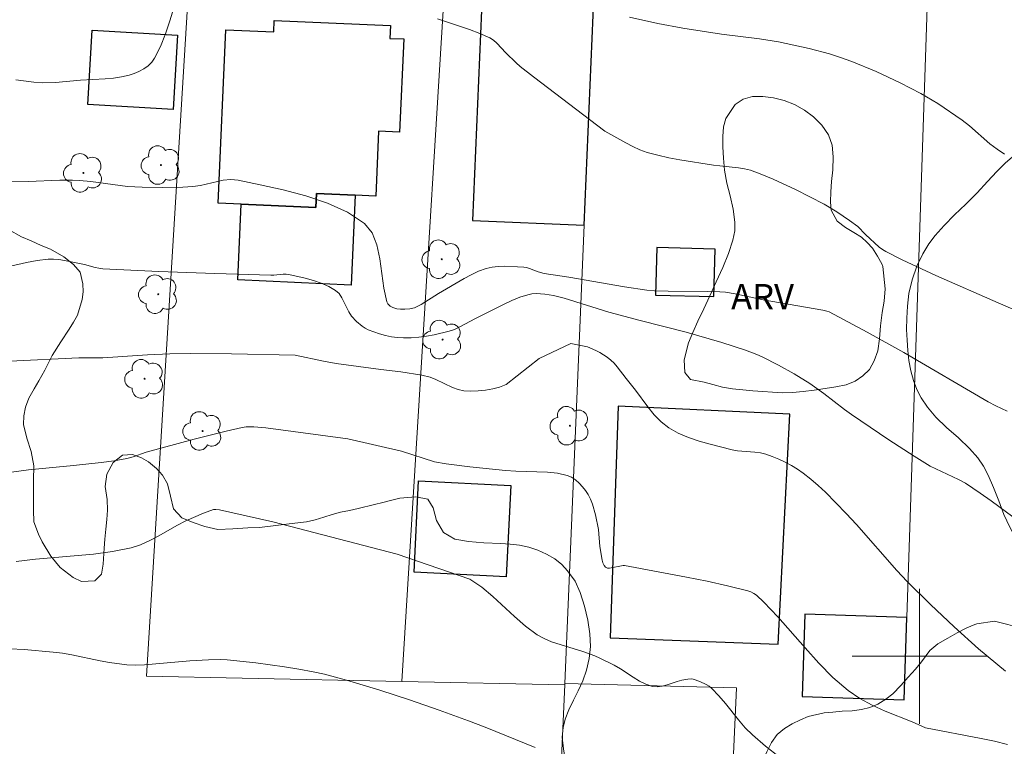
# Model space of a CAD drawing. Units: metres. Extents: x 281208 to 281723, y 1656603 to 1657169.
# Drawn here: x 281247 to 281305, y 1656695 to 1656738 of the extents above; entities that cross this region are included whole.
import ezdxf

# ---------------------------------------------------------------- set-up
doc = ezdxf.new("R2010")
doc.units = ezdxf.units.M
doc.header["$MEASUREMENT"] = 0
for name, color, linetype, lineweight, true_color in [('Arvores_Isoladas', 7, 'Continuous', 18, 0x00ff33), ('Curvas_Intermediarias', 7, 'Continuous', 9, 0x783c14), ('Curvas_Mestras', 7, 'Continuous', 20, 0x783c14), ('Topon_Vegetacao', 7, 'Continuous', 9, 0x00ff33), ('Vegetacao', 7, 'Orla8', 9, 0x00ff33)]:
    doc.layers.add(name, color=color, linetype=linetype, lineweight=lineweight, true_color=true_color)
for name, color, linetype, lineweight in [('Cerca', 8, 'Cerca', 20), ('Edificacoes', 7, 'Continuous', 30), ('Malha_Coordenadas', 7, 'Continuous', 15), ('Muro_Grade', 8, 'Continuous', 20)]:
    doc.layers.add(name, color=color, linetype=linetype, lineweight=lineweight)
doc.styles.add('Arial', font='arial.ttf', dxfattribs={"height": 1.5})
doc.styles.get("Standard").update_dxf_attribs({"font": 'arial.ttf'})
doc.linetypes.add('Cerca', pattern='A,10,0,["X",Standard,S=1,R=0,X=0,Y=-0.5],0.1', length=10.1)
doc.linetypes.add('Orla8', pattern='A,6,-0.5,["V",Standard,S=1,R=0,X=-0.5,Y=-1],-0.5,6,-0.5,["V",Standard,S=1,R=0,X=-0.5,Y=-1],-0.5', length=14)

# ---------------------------------------------------------------- blocks, each defined once
blk = doc.blocks.new('Arvore')
at = {"layer": 'Arvores_Isoladas'}
blk.add_lwpolyline([(-0.718, 0.493, 0.872324), (-0.722, -0.551, 0.862983), (0.284, -0.827, 0.900105), (0.89, 0.029, 0.863155), (0.262, 0.861, 0.882486)], format="xyb", close=True, dxfattribs=at)
blk.add_circle((0, 0), 0.0286, dxfattribs=at)

msp = doc.modelspace()

# ---------------------------------------------------------------- linework, layer by layer
at = {"layer": 'Cerca', "flags": 128}
for points in [[(281269.358, 1656698.514), (281259.9, 1656698.708), (281254.244, 1656698.825), (281257.901, 1656758.813)], [(281269.358, 1656698.514), (281272.913, 1656756.506)], [(281300.821, 1656749.71), (281299.248, 1656702.292), (281299.087, 1656697.415)], [(281269.358, 1656698.514), (281278.996, 1656698.315)], [(281278.999, 1656698.387), (281289.168, 1656698.131), (281287.249, 1656655.922), (281286.241, 1656635.459)]]:
    msp.add_lwpolyline(points, dxfattribs=at)
at = {"layer": 'Curvas_Intermediarias', "flags": 128}
for points, elevation in [([(281246.5, 1656734.122), (281247.571, 1656733.998), (281248.107, 1656733.962), (281248.847, 1656733.972), (281250.329, 1656734.112), (281251.797, 1656734.194), (281252.283, 1656734.234), (281252.758, 1656734.303), (281253.219, 1656734.412), (281253.505, 1656734.508), (281253.794, 1656734.632), (281254.074, 1656734.784), (281254.33, 1656734.964), (281254.549, 1656735.172), (281254.718, 1656735.409), (281255.065, 1656736.108), (281255.366, 1656736.848), (281255.629, 1656737.617), (281255.866, 1656738.401)], 17), ([(281305.032, 1656729.736), (281304.584, 1656730.017), (281304.162, 1656730.342), (281302.947, 1656731.406), (281302.522, 1656731.733), (281301.068, 1656732.722), (281300.065, 1656733.328), (281298.854, 1656733.956), (281297.435, 1656734.614), (281295.987, 1656735.207), (281295.255, 1656735.475), (281294.667, 1656735.668), (281293.468, 1656735.995), (281291.645, 1656736.385), (281290.523, 1656736.562), (281288.264, 1656736.838), (281285.976, 1656737.198), (281284.5, 1656737.466), (281282.828, 1656737.846)], 16), ([(281271.465, 1656737.733), (281273.358, 1656737.105), (281273.975, 1656736.875), (281274.569, 1656736.608), (281274.783, 1656736.476), (281274.976, 1656736.311), (281275.505, 1656735.735), (281276.127, 1656735.127), (281276.358, 1656734.928), (281277.146, 1656734.316), (281281.363, 1656731.095), (281282.619, 1656730.391), (281283.026, 1656730.179), (281283.441, 1656729.991), (281283.867, 1656729.837), (281284.506, 1656729.66), (281285.157, 1656729.517), (281285.816, 1656729.397), (281287.803, 1656729.08), (281288.168, 1656729.03), (281289.272, 1656728.929), (281289.632, 1656728.868), (281289.982, 1656728.772), (281290.66, 1656728.524), (281291.331, 1656728.248), (281292.654, 1656727.636), (281294.343, 1656726.767), (281295.106, 1656726.305), (281295.846, 1656725.807), (281296.337, 1656725.449), (281296.797, 1656724.973), (281297.612, 1656724.218), (281297.799, 1656724.078), (281297.999, 1656723.958), (281298.976, 1656723.469), (281300.967, 1656722.545), (281304.64, 1656720.917), (281307.288, 1656719.78)], 17), ([(281305.188, 1656714.516), (281304.503, 1656714.833), (281304.055, 1656715.06), (281299.072, 1656717.986), (281296.903, 1656719.188), (281294.647, 1656720.386), (281294.502, 1656720.441), (281294.276, 1656720.497), (281290.746, 1656721.098), (281289.077, 1656721.452), (281288.516, 1656721.552), (281288.173, 1656721.583), (281287.469, 1656721.598), (281285.111, 1656721.609), (281284.3, 1656721.637), (281283.857, 1656721.679), (281282.535, 1656721.88), (281279.232, 1656722.454), (281277.783, 1656722.667), (281277.426, 1656722.759), (281276.913, 1656722.959), (281276.74, 1656723.01), (281276.564, 1656723.038), (281276.193, 1656723.065), (281275.437, 1656723.094), (281275.062, 1656723.079), (281274.693, 1656723.035), (281274.338, 1656722.954), (281273.894, 1656722.795), (281273.46, 1656722.594), (281273.035, 1656722.363), (281271.514, 1656721.471), (281270.489, 1656720.826), (281270.093, 1656720.64), (281269.816, 1656720.572), (281269.532, 1656720.542), (281269.278, 1656720.544), (281269.046, 1656720.581), (281268.823, 1656720.649), (281268.665, 1656720.724), (281268.525, 1656720.861), (281268.467, 1656720.977), (281268.278, 1656721.788), (281268.043, 1656723.532), (281267.877, 1656724.356), (281267.598, 1656725.073), (281267.148, 1656725.628), (281266.136, 1656726.297), (281264.958, 1656726.832), (281263.668, 1656727.261), (281262.32, 1656727.611), (281260.966, 1656727.909), (281259.661, 1656728.184), (281259.226, 1656728.224), (281258.784, 1656728.182), (281257.436, 1656727.871), (281256.986, 1656727.811), (281256.389, 1656727.782), (281255.19, 1656727.761), (281253.991, 1656727.779), (281253.114, 1656727.816), (281250.941, 1656728.103), (281250.275, 1656728.171), (281249.863, 1656728.194), (281249.105, 1656728.182), (281247.243, 1656728.113), (281246.001, 1656728.094)], 18), ([(281243.836, 1656722.569), (281247.127, 1656723.317), (281247.769, 1656723.431), (281248.412, 1656723.509), (281248.733, 1656723.517), (281249.054, 1656723.491), (281249.377, 1656723.442), (281250.56, 1656723.202), (281251.208, 1656723.021), (281251.426, 1656722.975), (281251.646, 1656722.949), (281254.962, 1656722.78), (281258.283, 1656722.661), (281261.605, 1656722.559), (281261.784, 1656722.564), (281262.321, 1656722.627), (281262.497, 1656722.63), (281262.67, 1656722.607), (281263.631, 1656722.379), (281264.114, 1656722.245), (281264.583, 1656722.087), (281265.025, 1656721.896), (281265.43, 1656721.664), (281265.638, 1656721.473), (281265.801, 1656721.229), (281266.207, 1656720.384), (281266.375, 1656720.134), (281266.664, 1656719.818), (281266.994, 1656719.539), (281267.172, 1656719.424), (281267.359, 1656719.331), (281268.031, 1656719.091), (281268.383, 1656718.996), (281268.739, 1656718.923), (281269.097, 1656718.874), (281269.451, 1656718.852), (281269.901, 1656718.858), (281270.356, 1656718.89), (281270.812, 1656718.947), (281271.265, 1656719.026), (281272.149, 1656719.24), (281272.475, 1656719.354), (281272.791, 1656719.498), (281273.716, 1656720.005), (281275.404, 1656720.847), (281275.866, 1656721.064), (281276.332, 1656721.255), (281276.806, 1656721.41), (281277.049, 1656721.459), (281277.3, 1656721.475), (281277.815, 1656721.44), (281278.322, 1656721.359), (281278.967, 1656721.211), (281281.603, 1656720.374), (281283.452, 1656719.88), (281286.172, 1656719.184), (281288.3, 1656718.573), (281289.7, 1656718.12), (281290.362, 1656717.871), (281290.684, 1656717.727), (281291.642, 1656717.243), (281292.58, 1656716.717), (281293.493, 1656716.154), (281294.329, 1656715.561), (281295.548, 1656714.618), (281295.965, 1656714.319), (281298.181, 1656712.82), (281299.677, 1656711.849), (281300.628, 1656711.259), (281302.303, 1656710.459), (281302.722, 1656710.24), (281303.579, 1656709.662), (281304.231, 1656709.201), (281305.521, 1656708.256)], 19), ([(281269.334, 1656712.152), (281266.146, 1656712.868), (281261.301, 1656713.526), (281260.601, 1656713.591), (281260.136, 1656713.582), (281259.908, 1656713.548), (281258.956, 1656713.338), (281257.059, 1656712.856), (281254.223, 1656712.076), (281253.457, 1656711.815), (281253.069, 1656711.709), (281252.319, 1656711.581), (281251.562, 1656711.482), (281249.919, 1656711.295), (281247.258, 1656711.032), (281245.492, 1656710.809)], 21), ([(281305.2, 1656694.776), (281304.426, 1656694.965), (281303.648, 1656695.132), (281300.356, 1656695.768), (281299.551, 1656696.119), (281297.969, 1656696.758), (281297.196, 1656697.104), (281296.459, 1656697.498), (281295.773, 1656697.964), (281294.871, 1656698.74), (281294.026, 1656699.593), (281293.215, 1656700.494), (281291.614, 1656702.328), (281290.783, 1656703.205), (281290.345, 1656703.61), (281290.184, 1656703.725), (281290.014, 1656703.818), (281289.834, 1656703.883), (281288.637, 1656704.178), (281287.427, 1656704.443), (281286.207, 1656704.686), (281282.538, 1656705.37), (281282.446, 1656705.369), (281281.649, 1656705.216), (281281.519, 1656705.222), (281281.416, 1656705.268), (281281.325, 1656705.376), (281281.258, 1656705.523), (281281.209, 1656705.696), (281281.074, 1656706.498), (281280.989, 1656707.503), (281280.811, 1656708.381), (281280.64, 1656709.003), (281280.526, 1656709.297), (281280.382, 1656709.571), (281280.228, 1656709.806), (281280.048, 1656710.039), (281279.847, 1656710.259), (281279.627, 1656710.452), (281279.389, 1656710.607), (281279.138, 1656710.711), (281278.564, 1656710.837), (281277.965, 1656710.904), (281276.101, 1656710.959), (281275.486, 1656711), (281273.376, 1656711.214), (281271.977, 1656711.396), (281271.283, 1656711.514), (281269.334, 1656712.152)], 21), ([(281269.08, 1656706.041), (281261.713, 1656707.968), (281258.554, 1656708.673), (281258.343, 1656708.699), (281258.203, 1656708.689), (281257.607, 1656708.482), (281256.567, 1656708.027), (281256.028, 1656707.751), (281254.97, 1656707.139), (281254.437, 1656706.851), (281253.891, 1656706.605), (281253.325, 1656706.425), (281252.218, 1656706.204), (281251.092, 1656706.052), (281247.667, 1656705.749), (281246.532, 1656705.613)], 22), ([(281291.681, 1656694.037), (281290.877, 1656694.673), (281290.102, 1656695.34), (281289.672, 1656695.77), (281289.272, 1656696.233), (281288.508, 1656697.195), (281288.115, 1656697.661), (281287.695, 1656698.095), (281287.54, 1656698.224), (281287.367, 1656698.336), (281286.991, 1656698.514), (281286.605, 1656698.642), (281286.498, 1656698.661), (281286.274, 1656698.651), (281285.934, 1656698.587), (281285.64, 1656698.515), (281285.048, 1656698.317), (281284.755, 1656698.235), (281284.469, 1656698.194), (281284.191, 1656698.216), (281283.8, 1656698.342), (281283.419, 1656698.532), (281283.044, 1656698.761), (281282.297, 1656699.258), (281281.918, 1656699.481), (281281.079, 1656699.896), (281280.768, 1656700.027), (281280.056, 1656700.274), (281278.219, 1656700.862), (281277.781, 1656701.046), (281277.368, 1656701.274), (281276.677, 1656701.778), (281276.023, 1656702.347), (281274.745, 1656703.536), (281274.081, 1656704.086), (281273.374, 1656704.559), (281269.08, 1656706.041)], 22), ([(281246.142, 1656700.444), (281247.001, 1656700.392), (281248.71, 1656700.245), (281249.27, 1656700.175), (281249.826, 1656700.079), (281251.49, 1656699.733), (281252.047, 1656699.634), (281253.077, 1656699.491), (281253.593, 1656699.471), (281254.129, 1656699.492), (281256.809, 1656699.722), (281257.912, 1656699.798), (281258.646, 1656699.813), (281259.012, 1656699.794), (281260.716, 1656699.618), (281262.416, 1656699.384), (281263.262, 1656699.243), (281264.103, 1656699.084), (281264.768, 1656698.938), (281266.086, 1656698.588), (281268.044, 1656697.985), (281269.805, 1656697.412), (281271.557, 1656696.809), (281273.299, 1656696.18), (281274.291, 1656695.8), (281277.246, 1656694.596)], 23)]:
    msp.add_lwpolyline(points, dxfattribs=dict(at, elevation=elevation))
at = {"layer": 'Curvas_Mestras', "elevation": 20, "flags": 128}
msp.add_lwpolyline([(281305.084, 1656699.114), (281303.478, 1656700.449), (281302.038, 1656701.735), (281300.634, 1656703.062), (281299.267, 1656704.424), (281298.647, 1656705.081), (281296.263, 1656707.8), (281295.649, 1656708.462), (281294.421, 1656709.713), (281293.995, 1656710.111), (281293.557, 1656710.491), (281293.102, 1656710.847), (281292.764, 1656711.081), (281292.409, 1656711.296), (281292.042, 1656711.493), (281291.664, 1656711.671), (281291.281, 1656711.829), (281290.895, 1656711.966), (281290.573, 1656712.045), (281290.241, 1656712.087), (281289.226, 1656712.162), (281288.897, 1656712.228), (281287.601, 1656712.559), (281286.951, 1656712.739), (281286.319, 1656712.949), (281285.716, 1656713.203), (281285.157, 1656713.518), (281284.702, 1656713.875), (281284.291, 1656714.3), (281283.911, 1656714.769), (281283.183, 1656715.754), (281282.627, 1656716.448), (281282.107, 1656717.133), (281281.921, 1656717.345), (281281.718, 1656717.539), (281281.513, 1656717.701), (281281.065, 1656717.986), (281280.829, 1656718.111), (281280.347, 1656718.329), (281279.347, 1656718.517), (281277.486, 1656717.627), (281275.532, 1656716.083), (281275.142, 1656715.94), (281274.729, 1656715.831), (281274.301, 1656715.755), (281273.868, 1656715.712), (281273.439, 1656715.702), (281273.023, 1656715.725), (281272.682, 1656715.792), (281272.349, 1656715.914), (281271.361, 1656716.393), (281271.024, 1656716.521), (281270.531, 1656716.647), (281269.287, 1656716.846), (281268.102, 1656716.971), (281265.46, 1656717.34), (281264.706, 1656717.466), (281263.035, 1656717.833), (281259.273, 1656717.911), (281256.838, 1656717.921), (281255.621, 1656717.909), (281254.299, 1656717.85), (281251.655, 1656717.666), (281250.235, 1656717.661), (281246.14, 1656717.476)], dxfattribs=at)
at = {"layer": 'Edificacoes', "flags": 128}
for points in [[(281280.147, 1656725.516), (281280.733, 1656739.358), (281274.128, 1656739.638), (281273.542, 1656725.795)], [(281258.483, 1656726.832), (281258.939, 1656737.097), (281261.766, 1656736.971), (281261.796, 1656737.646), (281268.673, 1656737.34), (281268.64, 1656736.585), (281269.463, 1656736.548), (281269.218, 1656731.04), (281267.979, 1656731.095), (281267.808, 1656727.244), (281266.598, 1656727.298), (281264.299, 1656727.4), (281264.262, 1656726.575), (281259.844, 1656726.771)], [(281256.077, 1656736.777), (281255.823, 1656732.376), (281250.772, 1656732.668), (281251.027, 1656737.068)], [(281259.844, 1656726.771), (281264.262, 1656726.575), (281264.299, 1656727.4), (281266.598, 1656727.298), (281266.361, 1656721.982), (281259.644, 1656722.281)], [(281284.366, 1656721.389), (281287.816, 1656721.297), (281287.89, 1656724.112), (281284.441, 1656724.203)], [(281291.627, 1656700.719), (281292.309, 1656714.344), (281282.165, 1656714.809), (281281.674, 1656701.089)], [(281275.799, 1656710.11), (281275.525, 1656704.711), (281270.073, 1656704.988), (281270.347, 1656710.387)], [(281299.087, 1656697.415), (281299.248, 1656702.292), (281293.204, 1656702.492), (281293.042, 1656697.615)]]:
    msp.add_lwpolyline(points, close=True, dxfattribs=at)
at = {"layer": 'Malha_Coordenadas', "flags": 128}
for points in [[(281300, 1656704), (281300, 1656696)], [(281304, 1656700), (281296, 1656700)]]:
    msp.add_lwpolyline(points, dxfattribs=at)
at = {"layer": 'Muro_Grade', "flags": 128}
msp.add_lwpolyline([(281281.404, 1656755.202), (281280.733, 1656739.358), (281280.147, 1656725.516), (281278.999, 1656698.387), (281278.996, 1656698.315), (281277.488, 1656664.955), (281276.9, 1656653.17), (281276.622, 1656647.587), (281276.073, 1656636.584)], dxfattribs=at)
at = {"layer": 'Vegetacao', "flags": 128}
for points in [[(281345.283, 1656709.32), (281345.505, 1656708.622), (281345.832, 1656708.054), (281346.152, 1656707.455), (281346.455, 1656706.824), (281346.72, 1656706.194), (281346.905, 1656705.595), (281346.929, 1656705.046), (281346.773, 1656704.479), (281346.538, 1656703.893), (281346.247, 1656703.313), (281345.949, 1656702.702), (281345.714, 1656702.091), (281345.521, 1656701.449), (281345.415, 1656700.794), (281345.402, 1656700.158), (281345.377, 1656699.659), (281345.37, 1656698.941), (281345.382, 1656698.205), (281345.381, 1656697.394), (281345.275, 1656696.577), (281345.07, 1656695.736), (281344.716, 1656694.881), (281344.233, 1656694.046), (281343.744, 1656693.242), (281343.347, 1656692.469), (281343.105, 1656691.714), (281342.913, 1656690.997), (281342.745, 1656690.33), (281342.553, 1656689.713), (281342.317, 1656689.152), (281342.094, 1656688.653), (281341.574, 1656687.905), (281340.819, 1656687.444), (281340.003, 1656687.47), (281339.088, 1656687.845), (281338.619, 1656688.195), (281338.125, 1656688.582), (281337.6, 1656688.938), (281337.056, 1656689.213), (281336.506, 1656689.432), (281335.882, 1656689.651), (281334.831, 1656689.802), (281333.842, 1656689.89), (281332.834, 1656689.985), (281331.833, 1656690.111), (281330.887, 1656690.23), (281329.972, 1656690.281), (281329.118, 1656690.245), (281328.308, 1656690.152), (281327.536, 1656690.047), (281326.812, 1656689.954), (281326.095, 1656689.892), (281325.396, 1656689.887), (281324.716, 1656689.925), (281324.067, 1656690.007), (281323.517, 1656690.101), (281322.917, 1656690.208), (281322.392, 1656690.302), (281321.669, 1656690.421), (281320.97, 1656690.59), (281320.346, 1656690.809), (281319.74, 1656691.072), (281319.005, 1656691.59), (281318.406, 1656692.071), (281318.029, 1656692.44), (281317.616, 1656692.87), (281317.091, 1656693.439), (281316.51, 1656694.026), (281315.917, 1656694.6), (281315.355, 1656695.118), (281314.898, 1656695.618), (281314.522, 1656696.136), (281314.207, 1656696.654), (281313.93, 1656697.209), (281313.701, 1656697.765), (281313.541, 1656698.326), (281313.406, 1656698.863), (281313.233, 1656699.412), (281312.937, 1656699.961), (281312.493, 1656700.51), (281311.894, 1656701.041), (281311.276, 1656701.541), (281310.701, 1656702.022), (281310.232, 1656702.446), (281309.596, 1656703.027), (281309.046, 1656703.496), (281308.379, 1656704.083), (281307.657, 1656704.763), (281306.909, 1656705.481), (281306.248, 1656706.187), (281305.724, 1656706.905), (281305.341, 1656707.641), (281304.984, 1656708.403), (281304.682, 1656709.207), (281304.379, 1656709.987), (281304.053, 1656710.73), (281303.775, 1656711.261), (281303.454, 1656711.747), (281302.948, 1656712.309), (281302.299, 1656712.928), (281301.595, 1656713.552), (281300.965, 1656714.164), (281300.459, 1656714.751), (281300.089, 1656715.3), (281299.842, 1656715.799), (281299.638, 1656716.33), (281299.478, 1656716.904), (281299.368, 1656717.515), (281299.307, 1656718.114), (281299.258, 1656718.713), (281299.228, 1656719.343), (281299.234, 1656720.01), (281299.272, 1656720.721), (281299.36, 1656721.482), (281299.559, 1656722.293), (281299.844, 1656723.091), (281300.197, 1656723.833), (281300.55, 1656724.425), (281300.928, 1656724.905), (281301.448, 1656725.503), (281302.073, 1656726.132), (281302.741, 1656726.768), (281303.404, 1656727.435), (281304.017, 1656728.101), (281304.574, 1656728.712), (281305.081, 1656729.211), (281305.607, 1656729.665), (281306.115, 1656730.101), (281306.622, 1656730.587), (281307.08, 1656731.123), (281307.477, 1656731.722), (281307.811, 1656732.345), (281308.028, 1656732.987), (281308.184, 1656733.667), (281308.265, 1656734.297), (281308.309, 1656735.363), (281308.36, 1656736.062), (281308.447, 1656736.785), (281308.54, 1656737.515), (281308.708, 1656738.207), (281308.975, 1656738.837), (281309.334, 1656739.398), (281309.761, 1656739.915), (281310.201, 1656740.358), (281310.646, 1656740.706), (281311.116, 1656740.98), (281311.63, 1656741.161), (281312.186, 1656741.285), (281312.798, 1656741.353), (281313.478, 1656741.34), (281314.196, 1656741.264), (281314.888, 1656741.126), (281315.494, 1656740.926), (281316.025, 1656740.638), (281316.501, 1656740.282), (281316.902, 1656739.864), (281317.254, 1656739.371), (281317.538, 1656738.859), (281317.704, 1656738.304), (281317.734, 1656737.686), (281317.641, 1656736.982), (281317.473, 1656736.227), (281317.268, 1656735.472), (281317.014, 1656734.681), (281316.734, 1656733.789), (281316.443, 1656732.822), (281316.163, 1656731.893), (281315.928, 1656731.195), (281315.921, 1656730.44), (281315.87, 1656729.455), (281315.776, 1656728.401), (281315.614, 1656727.366), (281315.471, 1656726.374), (281315.414, 1656725.482), (281315.42, 1656724.715), (281315.474, 1656724.022), (281315.616, 1656723.455), (281315.832, 1656722.974), (281316.481, 1656722.506), (281317.303, 1656722.499), (281318.261, 1656722.629), (281318.793, 1656722.74), (281319.368, 1656722.921), (281320.012, 1656723.144), (281320.673, 1656723.362), (281321.292, 1656723.511), (281321.867, 1656723.504), (281322.38, 1656723.335), (281322.88, 1656723.004), (281323.374, 1656722.542), (281323.85, 1656722.074), (281324.245, 1656721.749), (281324.863, 1656721.549), (281325.574, 1656721.529), (281326.285, 1656721.522), (281327.008, 1656721.49), (281327.676, 1656721.352), (281328.226, 1656721.109), (281328.646, 1656720.809), (281329.022, 1656720.091), (281329.071, 1656719.567), (281329.07, 1656718.956), (281329.076, 1656718.326), (281329.081, 1656717.708), (281329.056, 1656717.109), (281329.062, 1656716.529), (281329.148, 1656715.993), (281329.672, 1656715.412), (281330.464, 1656715.524), (281330.928, 1656715.779), (281331.441, 1656716.096), (281332.011, 1656716.47), (281332.636, 1656716.912), (281333.316, 1656717.373), (281334.028, 1656717.803), (281334.77, 1656718.189), (281335.518, 1656718.444), (281336.242, 1656718.561), (281336.891, 1656718.555), (281337.466, 1656718.448), (281337.985, 1656718.298), (281338.498, 1656718.179), (281339.017, 1656718.141), (281339.568, 1656718.196), (281340.124, 1656718.283), (281340.699, 1656718.338), (281341.318, 1656718.363), (281341.954, 1656718.331), (281342.548, 1656718.218), (281343.079, 1656718.018), (281343.536, 1656717.73), (281343.95, 1656717.399), (281344.29, 1656716.994), (281344.753, 1656716.388), (281344.969, 1656715.945), (281345.141, 1656715.508), (281345.246, 1656715.09), (281345.282, 1656714.242), (281345.244, 1656713.456), (281345.163, 1656712.839), (281345.033, 1656712.296), (281344.958, 1656711.622), (281344.994, 1656710.999), (281345.092, 1656710.325), (281345.123, 1656710.194)], [(281297.969, 1656721.752), (281297.894, 1656721.016), (281297.788, 1656720.349), (281297.682, 1656719.569), (281297.626, 1656718.789), (281297.52, 1656718.085), (281297.303, 1656717.492), (281297.024, 1656716.987), (281296.646, 1656716.607), (281296.176, 1656716.296), (281295.644, 1656716.072), (281295.038, 1656715.96), (281294.407, 1656715.861), (281293.758, 1656715.756), (281293.115, 1656715.669), (281292.484, 1656715.608), (281291.885, 1656715.602), (281291.297, 1656715.634), (281290.722, 1656715.678), (281290.135, 1656715.722), (281289.529, 1656715.773), (281288.923, 1656715.836), (281288.336, 1656715.942), (281287.768, 1656716.093), (281287.242, 1656716.224), (281286.445, 1656716.381), (281286.099, 1656716.793), (281286.057, 1656717.548), (281286.324, 1656718.552), (281286.584, 1656719.163), (281286.881, 1656719.836), (281287.235, 1656720.578), (281287.588, 1656721.345), (281287.96, 1656722.168), (281288.344, 1656723.016), (281288.691, 1656723.851), (281288.946, 1656724.631), (281289.07, 1656725.192), (281289.064, 1656725.71), (281288.96, 1656726.464), (281288.794, 1656727.269), (281288.597, 1656728.018), (281288.456, 1656728.773), (281288.382, 1656729.484), (281288.346, 1656730.158), (281288.347, 1656730.769), (281288.397, 1656731.343), (281288.521, 1656731.842), (281289.091, 1656732.664), (281289.549, 1656732.976), (281290.099, 1656733.143), (281290.711, 1656733.149), (281291.348, 1656733.055), (281291.972, 1656732.898), (281292.59, 1656732.673), (281293.189, 1656732.342), (281293.727, 1656731.936), (281294.215, 1656731.443), (281294.597, 1656730.881), (281294.819, 1656730.269), (281294.886, 1656729.564), (281294.855, 1656728.81), (281294.792, 1656728.111), (281294.742, 1656727.5), (281294.717, 1656726.914), (281294.765, 1656726.415), (281295.111, 1656725.766), (281295.605, 1656725.391), (281296.106, 1656725.097), (281296.55, 1656724.81), (281296.902, 1656724.504), (281297.211, 1656724.154), (281297.507, 1656723.692), (281297.754, 1656723.23), (281297.828, 1656723.068)], [(281304.439, 1656702.085), (281305.23, 1656701.872), (281305.78, 1656701.715), (281306.416, 1656701.509), (281307.108, 1656701.258), (281307.819, 1656700.915), (281308.505, 1656700.496), (281309.061, 1656700.059), (281309.481, 1656699.597), (281309.74, 1656699.122), (281309.894, 1656698.617), (281310.017, 1656698.093), (281310.196, 1656697.612), (281310.733, 1656696.832), (281311.443, 1656696.202), (281311.832, 1656695.858), (281312.215, 1656695.471), (281312.604, 1656695.003), (281312.974, 1656694.478), (281313.326, 1656693.91), (281313.684, 1656693.224), (281314.029, 1656692.413), (281314.381, 1656691.508), (281314.676, 1656690.622), (281314.873, 1656689.911), (281314.891, 1656688.669), (281314.722, 1656687.478), (281314.412, 1656686.194), (281313.947, 1656684.94), (281313.389, 1656683.856), (281312.702, 1656682.952), (281311.94, 1656682.185), (281311.284, 1656681.513), (281310.783, 1656680.883), (281310.423, 1656680.235), (281310.157, 1656679.543), (281309.896, 1656678.894), (281309.655, 1656678.452), (281309.357, 1656677.778), (281309.035, 1656677.018), (281308.706, 1656676.176), (281308.433, 1656675.39), (281308.167, 1656674.773), (281307.789, 1656674.206), (281307.294, 1656673.645), (281306.706, 1656673.078), (281306.062, 1656672.53), (281305.406, 1656672.069), (281304.819, 1656671.689), (281304.404, 1656671.396), (281304.076, 1656670.854), (281304.001, 1656670.205), (281303.981, 1656669.501), (281303.925, 1656668.833), (281303.689, 1656668.06), (281303.12, 1656667.387), (281302.316, 1656667.126), (281301.555, 1656667.146), (281300.801, 1656667.333), (281300.047, 1656667.771), (281299.56, 1656668.576), (281299.085, 1656669.431), (281298.795, 1656669.862), (281298.511, 1656670.274), (281298.245, 1656670.679), (281297.412, 1656671.547), (281296.85, 1656672.103), (281296.349, 1656672.596), (281295.905, 1656673.046), (281295.534, 1656673.42), (281294.954, 1656674.007), (281294.41, 1656674.482), (281293.996, 1656674.763), (281293.15, 1656675.194), (281292.569, 1656675.494), (281292.007, 1656675.763), (281291.518, 1656675.982), (281290.616, 1656676.307), (281289.837, 1656676.545), (281289.195, 1656676.733), (281288.478, 1656676.958), (281287.773, 1656677.246), (281287.124, 1656677.59), (281286.698, 1656677.971), (281286.439, 1656678.433), (281286.242, 1656679.406), (281286.268, 1656679.967), (281286.404, 1656680.491), (281286.652, 1656680.99), (281286.999, 1656681.451), (281287.389, 1656681.881), (281287.736, 1656682.342), (281287.99, 1656682.822), (281288.145, 1656683.315), (281288.232, 1656683.863), (281288.313, 1656684.456), (281288.406, 1656685.073), (281288.5, 1656685.716), (281288.624, 1656686.389), (281288.755, 1656687.081), (281288.873, 1656687.736), (281288.973, 1656688.235), (281289.172, 1656689.158), (281289.395, 1656690.056), (281289.656, 1656690.966), (281289.904, 1656691.765), (281290.158, 1656692.482), (281290.431, 1656693.155), (281290.698, 1656693.76), (281290.958, 1656694.346), (281291.231, 1656694.894), (281291.577, 1656695.368), (281291.992, 1656695.723), (281292.456, 1656696.003), (281292.939, 1656696.24), (281293.402, 1656696.433), (281294.342, 1656696.644), (281294.856, 1656696.699), (281295.424, 1656696.749), (281296, 1656696.779), (281296.556, 1656696.841), (281297.057, 1656696.959), (281297.533, 1656697.164), (281298.003, 1656697.463), (281298.418, 1656697.768), (281298.888, 1656698.279), (281299.316, 1656698.759), (281299.749, 1656699.245), (281300.102, 1656699.663), (281300.597, 1656700.348), (281301.074, 1656700.728), (281301.668, 1656701.077), (281302.231, 1656701.395), (281302.794, 1656701.675), (281303.27, 1656701.88), (281303.381, 1656701.917)]]:
    msp.add_lwpolyline(points, close=True, dxfattribs=at)
msp.add_lwpolyline([(281224.771, 1656736.234), (281225.179, 1656735.801), (281225.901, 1656735.382), (281226.798, 1656735.1), (281227.595, 1656735.018), (281228.25, 1656735.068), (281228.937, 1656735.036), (281229.759, 1656734.767), (281230.636, 1656734.367), (281231.47, 1656734.01), (281232.231, 1656733.903), (281233.065, 1656733.934), (281234.018, 1656733.97), (281234.908, 1656733.919), (281235.656, 1656733.675), (281236.434, 1656733.325), (281237.201, 1656733), (281237.936, 1656732.606), (281238.597, 1656732.524), (281239.067, 1656732.811), (281239.532, 1656733.278), (281240.046, 1656733.895), (281240.566, 1656734.456), (281241.228, 1656734.873), (281241.963, 1656734.903), (281242.754, 1656734.491), (281243.174, 1656734.154), (281243.563, 1656733.723), (281243.86, 1656733.286), (281244.063, 1656732.618), (281244.081, 1656732.113), (281243.975, 1656731.259), (281243.844, 1656730.779), (281243.59, 1656729.887), (281243.435, 1656729.432), (281243.304, 1656728.952), (281243.378, 1656728.078), (281243.871, 1656727.242), (281244.205, 1656726.842), (281244.594, 1656726.436), (281245.008, 1656726.056), (281245.662, 1656725.543), (281246.07, 1656725.269), (281246.849, 1656724.844), (281247.411, 1656724.6), (281247.998, 1656724.331), (281248.548, 1656724.099), (281249.339, 1656723.65), (281249.919, 1656723.187), (281250.315, 1656722.738), (281250.475, 1656722.052), (281250.486, 1656721.578), (281250.436, 1656721.116), (281250.151, 1656720.206), (281249.922, 1656719.775), (281249.668, 1656719.37), (281249.16, 1656718.61), (281248.658, 1656717.806), (281248.218, 1656716.939), (281247.871, 1656716.316), (281247.593, 1656715.836), (281247.283, 1656715.287), (281247.084, 1656714.751), (281246.973, 1656714.227), (281246.96, 1656713.728), (281247.163, 1656712.911), (281247.422, 1656712.125), (281247.563, 1656711.283), (281247.556, 1656710.428), (281247.543, 1656709.879), (281247.542, 1656709.255), (281247.541, 1656708.657), (281247.578, 1656707.958), (281247.849, 1656707.234), (281248.065, 1656706.779), (281248.577, 1656705.936), (281249.12, 1656705.249), (281249.905, 1656704.668), (281250.387, 1656704.431), (281251.184, 1656704.461), (281251.568, 1656704.86), (281251.668, 1656705.459), (281251.731, 1656706.394), (281251.781, 1656706.943), (281251.837, 1656707.523), (281251.887, 1656708.097), (281251.925, 1656708.646), (281251.907, 1656709.288), (281251.79, 1656710.043), (281251.89, 1656710.779), (281252.274, 1656711.477), (281252.825, 1656711.907), (281253.419, 1656711.956), (281253.938, 1656711.756), (281254.358, 1656711.519), (281254.821, 1656711.125), (281255.192, 1656710.726), (281255.488, 1656710.201), (281255.66, 1656709.478), (281255.838, 1656708.723), (281256.332, 1656708.198), (281257.006, 1656707.929), (281257.698, 1656707.692), (281258.465, 1656707.504), (281259.343, 1656707.553), (281260.239, 1656707.608), (281260.932, 1656707.62), (281261.736, 1656707.731), (281262.682, 1656707.848), (281263.195, 1656707.904), (281263.714, 1656707.966), (281264.221, 1656708.078), (281264.728, 1656708.227), (281265.236, 1656708.388), (281265.73, 1656708.525), (281266.262, 1656708.637), (281266.769, 1656708.749), (281267.74, 1656708.978), (281268.235, 1656709.103), (281268.754, 1656709.239), (281269.243, 1656709.357), (281270.183, 1656709.444), (281270.9, 1656709.306), (281271.202, 1656708.788), (281271.412, 1656708.039), (281271.813, 1656707.321), (281272.48, 1656706.934), (281273.302, 1656706.789), (281274.199, 1656706.72), (281275.212, 1656706.681), (281275.769, 1656706.643), (281276.325, 1656706.58), (281276.863, 1656706.461), (281277.401, 1656706.28), (281277.92, 1656706.042), (281278.402, 1656705.767), (281278.822, 1656705.442), (281279.155, 1656705.055), (281279.606, 1656704.45), (281279.902, 1656703.776), (281280.167, 1656702.971), (281280.364, 1656702.135), (281280.48, 1656701.33), (281280.51, 1656700.575), (281280.448, 1656699.864), (281280.28, 1656699.185), (281280.063, 1656698.555), (281279.796, 1656697.963), (281279.505, 1656697.395), (281279.239, 1656696.828), (281279.028, 1656696.279), (281278.903, 1656695.781), (281278.841, 1656695.219), (281278.921, 1656694.527), (281279.037, 1656693.747), (281279.154, 1656692.98), (281279.252, 1656692.194), (281279.338, 1656691.42), (281279.497, 1656690.672), (281279.738, 1656690.016), (281280.028, 1656689.386), (281280.318, 1656688.768), (281280.57, 1656688.138), (281280.78, 1656687.526), (281280.934, 1656686.934), (281281.032, 1656686.322), (281281.075, 1656685.73), (281281.055, 1656685.175), (281281.005, 1656684.676), (281280.745, 1656683.94), (281280.132, 1656683.448), (281279.217, 1656683.212), (281278.716, 1656683.194), (281278.203, 1656683.225), (281277.659, 1656683.238), (281277.078, 1656683.252), (281276.453, 1656683.221), (281275.823, 1656683.159), (281275.297, 1656683.054), (281274.858, 1656682.674), (281274.715, 1656682.144), (281274.653, 1656681.982), (281274.72, 1656681.202), (281274.756, 1656680.441), (281274.768, 1656679.543), (281274.699, 1656678.713), (281274.593, 1656677.946), (281274.499, 1656677.254), (281274.443, 1656676.711), (281274.454, 1656675.875), (281274.837, 1656675.276), (281275.535, 1656674.957), (281276.036, 1656674.788), (281276.604, 1656674.613), (281277.21, 1656674.413), (281277.822, 1656674.206), (281278.384, 1656673.988), (281278.897, 1656673.769), (281279.756, 1656673.35), (281280.504, 1656672.969), (281281.128, 1656672.612), (281281.678, 1656672.219), (281282.005, 1656671.713), (281282.091, 1656671.077), (281281.83, 1656670.453), (281281.168, 1656669.762), (281280.797, 1656669.376), (281280.437, 1656668.977), (281280.146, 1656668.559), (281279.966, 1656667.742), (281279.978, 1656667.019), (281279.984, 1656666.825), (281279.884, 1656666.064), (281279.766, 1656665.335), (281279.27, 1656664.587), (281278.812, 1656664.201), (281278.305, 1656663.827), (281277.81, 1656663.441), (281277.408, 1656663.061), (281277.079, 1656662.68), (281276.491, 1656661.976), (281275.805, 1656661.646), (281274.964, 1656661.71), (281273.981, 1656661.991), (281273.487, 1656662.167), (281272.597, 1656662.542), (281271.936, 1656663.098), (281271.331, 1656663.872), (281270.985, 1656664.284), (281270.602, 1656664.658), (281270.164, 1656664.964), (281269.682, 1656665.177), (281269.181, 1656665.321), (281268.668, 1656665.453), (281268.155, 1656665.572), (281267.642, 1656665.666), (281267.117, 1656665.772), (281266.573, 1656665.898), (281265.979, 1656666.073), (281265.318, 1656666.279), (281264.589, 1656666.517), (281263.853, 1656666.736), (281263.179, 1656666.856), (281262.635, 1656666.856), (281261.936, 1656666.514), (281261.602, 1656666.078), (281261.478, 1656665.404), (281261.415, 1656664.83), (281261.34, 1656664.107), (281261.259, 1656663.315), (281261.184, 1656662.504), (281261.121, 1656661.718), (281261.077, 1656661.013), (281261.064, 1656660.377), (281261.069, 1656659.772), (281261.038, 1656659.217), (281260.963, 1656658.381), (281260.938, 1656658.269), (281260.536, 1656658.076), (281259.893, 1656658.027), (281259.089, 1656658.14), (281258.261, 1656658.378), (281257.266, 1656658.61), (281256.728, 1656658.704), (281256.209, 1656658.779), (281255.257, 1656658.83), (281254.323, 1656658.999), (281253.557, 1656659.449), (281253.156, 1656660.042), (281253.039, 1656660.847), (281252.843, 1656661.758), (281252.603, 1656662.713), (281252.319, 1656663.561), (281251.961, 1656664.023), (281251.546, 1656663.568), (281251.175, 1656662.92), (281250.932, 1656662.016), (281250.808, 1656661.467), (281250.684, 1656660.956), (281250.529, 1656660.476), (281249.978, 1656659.771), (281249.217, 1656659.491), (281248.321, 1656659.511), (281247.338, 1656659.581), (281246.442, 1656659.887), (281245.762, 1656660.587), (281245.522, 1656661.067), (281245.337, 1656661.541), (281245.084, 1656662.396), (281244.967, 1656663.089), (281244.894, 1656663.887), (281244.827, 1656664.692), (281244.803, 1656665.453), (281244.853, 1656666.176), (281244.996, 1656666.831), (281245.238, 1656667.486), (281245.573, 1656668.134), (281245.945, 1656668.745), (281246.31, 1656669.35), (281246.632, 1656669.911), (281246.88, 1656670.472), (281247.072, 1656671.027), (281247.172, 1656671.588), (281247.222, 1656672.149), (281247.266, 1656672.704), (281247.285, 1656673.21), (281247.236, 1656674.008), (281246.78, 1656674.582), (281246.353, 1656674.901), (281245.828, 1656675.17), (281245.204, 1656675.301), (281244.511, 1656675.364), (281243.825, 1656675.396), (281243.158, 1656675.434), (281242.508, 1656675.391), (281241.952, 1656675.28), (281241.228, 1656674.738), (281240.85, 1656673.747), (281240.682, 1656673.054), (281240.483, 1656672.219), (281240.309, 1656671.283), (281240.135, 1656670.261), (281239.923, 1656669.263), (281239.762, 1656668.514), (281239.81, 1656667.966), (281239.909, 1656667.292), (281240.001, 1656666.587), (281240.043, 1656665.894), (281240.011, 1656665.24), (281239.875, 1656664.703), (281239.367, 1656663.905), (281238.544, 1656663.351), (281238.037, 1656663.127), (281237.468, 1656662.966), (281236.899, 1656662.841), (281236.379, 1656662.767), (281235.916, 1656662.836), (281235.477, 1656663.13), (281235.045, 1656663.579), (281234.613, 1656664.029), (281234.217, 1656664.391), (281233.915, 1656664.859), (281233.6, 1656665.564), (281233.441, 1656666.425), (281233.411, 1656667.305), (281233.523, 1656668.128), (281233.753, 1656668.883), (281234.044, 1656669.587), (281234.311, 1656670.229), (281234.515, 1656670.822), (281234.714, 1656671.383), (281234.906, 1656671.888), (281235.11, 1656672.368), (281235.327, 1656672.873), (281235.582, 1656673.39), (281235.805, 1656673.914), (281235.874, 1656674.694), (281235.349, 1656675.224), (281234.409, 1656675.4), (281233.877, 1656675.388), (281233.271, 1656675.389), (281232.591, 1656675.365), (281231.825, 1656675.315), (281230.996, 1656675.192), (281230.106, 1656675.005), (281229.209, 1656674.738), (281228.355, 1656674.44), (281227.613, 1656674.129), (281226.994, 1656673.755), (281226.468, 1656673.338), (281226.066, 1656672.958), (281225.614, 1656672.303), (281225.706, 1656671.723), (281226.058, 1656671.043), (281226.465, 1656670.419), (281226.668, 1656669.913), (281226.242, 1656669.57), (281225.481, 1656669.453), (281224.886, 1656669.495)], dxfattribs=at)

# ---------------------------------------------------------------- block references
at = {"layer": 'Arvores_Isoladas'}
for p in [(281255.095, 1656729.083), (281250.501, 1656728.62), (281271.713, 1656723.507), (281254.938, 1656721.436), (281271.764, 1656718.748), (281254.122, 1656716.428), (281257.562, 1656713.337), (281279.301, 1656713.65)]:
    msp.add_blockref('Arvore', p, dxfattribs=at)

# ---------------------------------------------------------------- texts
at = {"layer": 'Topon_Vegetacao', "style": 'Arial'}
msp.add_text('ARV', height=1.5, dxfattribs=at).set_placement((281288.841, 1656720.54))

doc.saveas('drawing.dxf')
